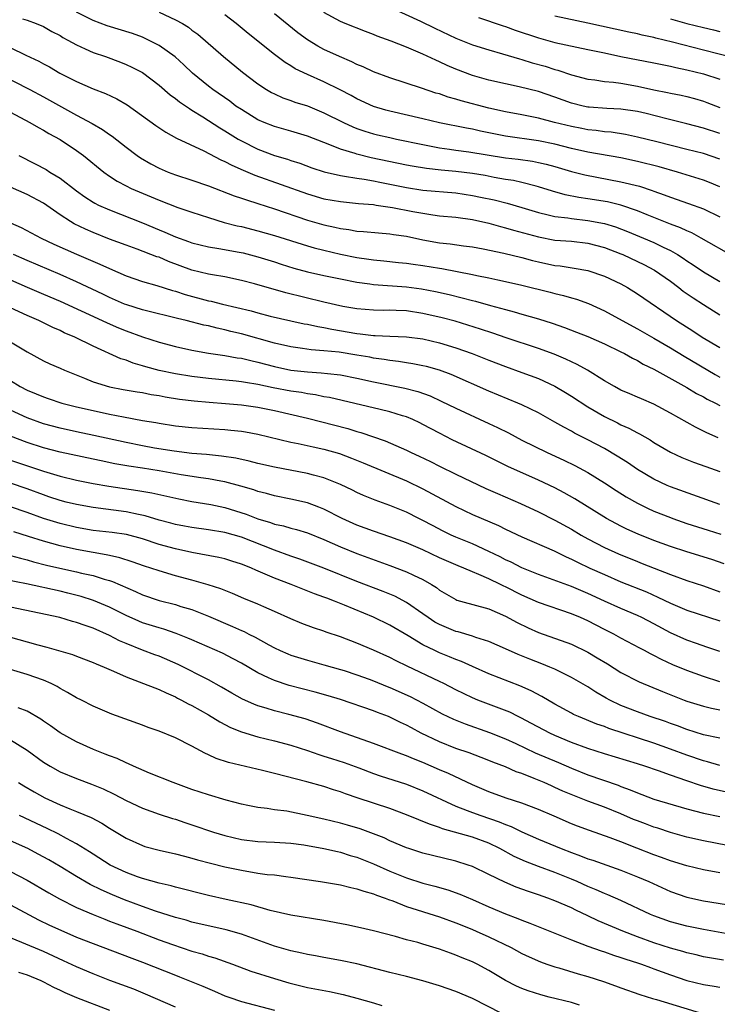
# Model space of a CAD drawing. Units: inches. Extents: x 2613000 to 2616000, y 1479000 to 1482000.
# Drawn here: x 2613834 to 2613919, y 1479650 to 1479769 of the extents above; entities that cross this region are included whole.
import ezdxf

# ---------------------------------------------------------------- set-up
doc = ezdxf.new("R2010")
doc.units = ezdxf.units.IN
doc.header["$MEASUREMENT"] = 0
doc.layers.add('LD26131479_2ft', color=202, linetype='Continuous')

msp = doc.modelspace()

# ---------------------------------------------------------------- linework, layer by layer
at = {"layer": 'LD26131479_2ft'}
for points, elevation in [([(2613879, 1479771), (2613882.71, 1479769.29), (2613884.43, 1479768.43), (2613887, 1479767.21), (2613889, 1479766.4), (2613891, 1479765.79), (2613892.66, 1479765.34), (2613894.72, 1479764.72), (2613895, 1479764.65), (2613896.25, 1479764.25), (2613897.81, 1479763.81), (2613899, 1479763.43), (2613899.35, 1479763.35), (2613901, 1479762.79), (2613903, 1479762.26), (2613903.84, 1479762.16), (2613905, 1479761.96), (2613906.12, 1479761.88), (2613907, 1479761.75), (2613909, 1479761.41), (2613911, 1479760.95), (2613912.64, 1479760.64), (2613913, 1479760.55), (2613914.31, 1479760.31), (2613915, 1479760.15), (2613915.91, 1479759.91), (2613917, 1479759.59), (2613917.43, 1479759.43), (2613919, 1479758.84)], 9756), ([(2613920.73, 1479740.73), (2613916.75, 1479743), (2613915.61, 1479743.61), (2613915, 1479743.87), (2613914.24, 1479744.24), (2613913, 1479744.7), (2613910.18, 1479745.82), (2613909, 1479746.31), (2613907, 1479746.99), (2613905.37, 1479747.37), (2613903, 1479747.76), (2613901.91, 1479747.91), (2613900.25, 1479748.25), (2613898.69, 1479748.69), (2613897, 1479749.22), (2613896.72, 1479749.28), (2613895, 1479749.73), (2613893.96, 1479749.96), (2613893, 1479750.11), (2613891.65, 1479750.35), (2613890.56, 1479750.56), (2613889, 1479750.81), (2613887, 1479751.06), (2613885.22, 1479751.22), (2613883.42, 1479751.42), (2613881.71, 1479751.71), (2613881, 1479751.84), (2613876.73, 1479752.73), (2613875, 1479753.15), (2613874.77, 1479753.23), (2613873, 1479753.76), (2613871.7, 1479754.3), (2613871, 1479754.56), (2613869, 1479755.36), (2613867, 1479755.95), (2613865, 1479756.5), (2613863.76, 1479757), (2613863, 1479757.34), (2613861, 1479758.56), (2613860.33, 1479759), (2613859.57, 1479759.57), (2613857.53, 1479761), (2613857, 1479761.42), (2613855.06, 1479763), (2613854, 1479764), (2613852.95, 1479764.95), (2613851, 1479766.35), (2613849.73, 1479767), (2613849.24, 1479767.24), (2613849, 1479767.33), (2613847.78, 1479767.79), (2613844.73, 1479768.73), (2613843, 1479769.36), (2613841, 1479770.36)], 9766), ([(2613851, 1479770.38), (2613853, 1479769.45), (2613853.83, 1479769), (2613854.56, 1479768.56), (2613855, 1479768.2), (2613855.69, 1479767.69), (2613858.81, 1479765), (2613861.11, 1479763.12), (2613863, 1479761.69), (2613864.05, 1479761), (2613864.65, 1479760.65), (2613865, 1479760.47), (2613866.01, 1479760.01), (2613867, 1479759.67), (2613867.48, 1479759.48), (2613869, 1479759.01), (2613871, 1479758.19), (2613873.35, 1479757), (2613874.48, 1479756.48), (2613875, 1479756.28), (2613875.95, 1479755.95), (2613877, 1479755.64), (2613877.51, 1479755.51), (2613879, 1479755.17), (2613879.79, 1479755), (2613883, 1479754.34), (2613883.81, 1479754.19), (2613885, 1479753.95), (2613886.22, 1479753.78), (2613887, 1479753.65), (2613888.56, 1479753.44), (2613893, 1479752.73), (2613894.55, 1479752.55), (2613896.3, 1479752.3), (2613897, 1479752.17), (2613897.94, 1479751.94), (2613899, 1479751.65), (2613901, 1479751.06), (2613902.64, 1479750.64), (2613907, 1479749.83), (2613909.27, 1479749.27), (2613910.78, 1479748.78), (2613911, 1479748.69), (2613912.25, 1479748.25), (2613913, 1479747.96), (2613915.2, 1479747.2), (2613917, 1479746.55), (2613919, 1479745.58)], 9764), ([(2613919, 1479749.22), (2613917.74, 1479749.74), (2613917, 1479750.02), (2613913.85, 1479751), (2613911.63, 1479751.63), (2613909, 1479752.28), (2613907, 1479752.7), (2613903, 1479753.41), (2613901, 1479753.87), (2613899, 1479754.37), (2613897, 1479754.79), (2613893, 1479755.35), (2613891.61, 1479755.61), (2613889.96, 1479755.96), (2613889, 1479756.19), (2613888.3, 1479756.3), (2613885, 1479756.98), (2613883, 1479757.46), (2613879, 1479758.37), (2613878.5, 1479758.5), (2613877, 1479758.95), (2613875, 1479759.89), (2613874.29, 1479760.29), (2613872.97, 1479760.97), (2613871, 1479761.94), (2613869, 1479762.81), (2613867.52, 1479763.52), (2613867, 1479763.86), (2613866.28, 1479764.28), (2613865, 1479765.25), (2613861.8, 1479767.8), (2613860.36, 1479769), (2613859, 1479770.04)], 9762), ([(2613919, 1479752.56), (2613917, 1479753.24), (2613915, 1479753.75), (2613911.35, 1479754.64), (2613909, 1479755.24), (2613907.55, 1479755.55), (2613905.82, 1479755.82), (2613905, 1479755.88), (2613904.02, 1479756.02), (2613903, 1479756.11), (2613902.27, 1479756.27), (2613901, 1479756.5), (2613898.97, 1479757), (2613897, 1479757.53), (2613895, 1479757.94), (2613893, 1479758.3), (2613891, 1479758.74), (2613887.63, 1479759.63), (2613887, 1479759.83), (2613886.07, 1479760.07), (2613885, 1479760.46), (2613884.57, 1479760.57), (2613882.82, 1479761.18), (2613879, 1479762.41), (2613877, 1479763.16), (2613875.75, 1479763.75), (2613875, 1479764.04), (2613874.37, 1479764.37), (2613872.88, 1479765), (2613871, 1479765.87), (2613870.26, 1479766.26), (2613869, 1479767.01), (2613867.85, 1479767.85), (2613865, 1479770.16)], 9760), ([(2613919, 1479755.65), (2613917, 1479756.31), (2613915, 1479756.85), (2613912.56, 1479757.44), (2613910.08, 1479758.08), (2613909, 1479758.33), (2613907, 1479758.63), (2613905.3, 1479758.7), (2613903.14, 1479758.86), (2613903, 1479758.88), (2613902.41, 1479759), (2613901, 1479759.34), (2613899, 1479760.06), (2613897, 1479760.74), (2613894.66, 1479761.34), (2613893, 1479761.68), (2613891, 1479762.13), (2613889, 1479762.69), (2613887, 1479763.45), (2613885.92, 1479763.92), (2613885, 1479764.36), (2613884.55, 1479764.55), (2613883, 1479765.28), (2613881, 1479766.12), (2613879.15, 1479766.85), (2613877.46, 1479767.46), (2613877, 1479767.66), (2613876.02, 1479768.02), (2613873.57, 1479769), (2613873, 1479769.24), (2613871, 1479770.33)], 9758), ([(2613889.73, 1479769.73), (2613892.71, 1479768.71), (2613893, 1479768.63), (2613894.19, 1479768.19), (2613897, 1479767.25), (2613899, 1479766.71), (2613903, 1479765.87), (2613905, 1479765.43), (2613907, 1479765.02), (2613911, 1479764.25), (2613912.02, 1479764.02), (2613913, 1479763.82), (2613913.65, 1479763.65), (2613915, 1479763.38), (2613917, 1479762.89), (2613919, 1479762.27)], 9754), ([(2613920.8, 1479764.8), (2613917, 1479765.76), (2613913.25, 1479766.75), (2613911.24, 1479767.24), (2613911, 1479767.31), (2613909.59, 1479767.59), (2613909, 1479767.76), (2613907.96, 1479767.96), (2613903, 1479769.06), (2613899, 1479769.89)], 9752), ([(2613834.45, 1479769.55), (2613835, 1479769.41), (2613836.09, 1479769), (2613837, 1479768.62), (2613838.02, 1479768.02), (2613839, 1479767.53), (2613839.32, 1479767.32), (2613839.93, 1479767), (2613841, 1479766.4), (2613842.06, 1479765.94), (2613843, 1479765.5), (2613844.5, 1479765), (2613846.32, 1479764.32), (2613847, 1479764.05), (2613847.72, 1479763.72), (2613849, 1479763.05), (2613851, 1479761.53), (2613852.35, 1479760.35), (2613853, 1479759.9), (2613853.5, 1479759.5), (2613854.68, 1479758.68), (2613855, 1479758.5), (2613856.31, 1479757.69), (2613858.36, 1479756.36), (2613859, 1479756), (2613860.61, 1479755), (2613861, 1479754.77), (2613863, 1479753.77), (2613865, 1479753.02), (2613866.57, 1479752.57), (2613867, 1479752.41), (2613868.07, 1479752.07), (2613869.52, 1479751.52), (2613871.02, 1479751.02), (2613873, 1479750.57), (2613873.49, 1479750.51), (2613875, 1479750.25), (2613875.86, 1479750.14), (2613877, 1479749.93), (2613877.77, 1479749.77), (2613879, 1479749.53), (2613881, 1479749.13), (2613883, 1479748.82), (2613887, 1479748.46), (2613889, 1479748.17), (2613889.97, 1479747.97), (2613891.62, 1479747.62), (2613893.21, 1479747.21), (2613895, 1479746.7), (2613897, 1479746.09), (2613898.17, 1479745.83), (2613899, 1479745.62), (2613900.56, 1479745.44), (2613901, 1479745.36), (2613903, 1479745.14), (2613905, 1479744.75), (2613906.34, 1479744.34), (2613907.8, 1479743.8), (2613909.73, 1479743), (2613911, 1479742.44), (2613912.11, 1479741.89), (2613913, 1479741.48), (2613913.86, 1479741), (2613914.56, 1479740.56), (2613915, 1479740.25), (2613915.77, 1479739.77), (2613917, 1479738.92), (2613919, 1479737.74)], 9768), ([(2613913, 1479769.56), (2613915, 1479769), (2613917, 1479768.51), (2613918.24, 1479768.24), (2613919, 1479768.05)], 9750), ([(2613831, 1479767.03), (2613834.84, 1479765.16), (2613836.43, 1479764.43), (2613837, 1479764.1), (2613837.74, 1479763.74), (2613838.99, 1479763), (2613841, 1479761.97), (2613843, 1479761.09), (2613844.51, 1479760.52), (2613845.87, 1479759.87), (2613847.13, 1479759.13), (2613850.63, 1479756.63), (2613851.83, 1479755.83), (2613853.12, 1479755.12), (2613856.45, 1479753.55), (2613858.48, 1479752.48), (2613859, 1479752.26), (2613859.82, 1479751.82), (2613861.21, 1479751.21), (2613862.63, 1479750.63), (2613869, 1479748.34), (2613871, 1479747.77), (2613873, 1479747.41), (2613875.2, 1479747.2), (2613877, 1479747.05), (2613877.34, 1479747), (2613879.29, 1479746.71), (2613881.77, 1479746.23), (2613883, 1479746.01), (2613884.18, 1479745.82), (2613885, 1479745.71), (2613887, 1479745.53), (2613889, 1479745.25), (2613891, 1479744.79), (2613892.39, 1479744.39), (2613893, 1479744.25), (2613893.96, 1479743.96), (2613897, 1479743.13), (2613899, 1479742.76), (2613901, 1479742.6), (2613903, 1479742.36), (2613905, 1479741.84), (2613907, 1479741.1), (2613907.24, 1479741), (2613909, 1479740.17), (2613909.78, 1479739.78), (2613911.09, 1479739.09), (2613913, 1479737.76), (2613914.03, 1479737), (2613914.57, 1479736.57), (2613915.75, 1479735.75), (2613917, 1479734.93), (2613919, 1479733.71)], 9770), ([(2613831.4, 1479763), (2613835.35, 1479761), (2613837, 1479760.13), (2613841, 1479757.91), (2613842.89, 1479756.89), (2613844.16, 1479756.16), (2613845, 1479755.55), (2613845.33, 1479755.33), (2613847, 1479754.03), (2613848.36, 1479753), (2613848.74, 1479752.74), (2613850, 1479752), (2613851, 1479751.48), (2613852.12, 1479751), (2613853, 1479750.67), (2613855, 1479750.01), (2613857, 1479749.31), (2613860.13, 1479748.13), (2613861, 1479747.85), (2613861.62, 1479747.62), (2613863, 1479747.19), (2613865, 1479746.54), (2613869, 1479745.18), (2613871, 1479744.59), (2613872.31, 1479744.31), (2613873, 1479744.14), (2613874.02, 1479744.02), (2613875, 1479743.84), (2613875.78, 1479743.78), (2613877.61, 1479743.61), (2613879, 1479743.52), (2613879.44, 1479743.44), (2613881, 1479743.23), (2613883, 1479742.78), (2613885, 1479742.41), (2613886.3, 1479742.3), (2613887.93, 1479742.07), (2613889, 1479741.94), (2613890.3, 1479741.7), (2613892.82, 1479741.18), (2613895, 1479740.63), (2613896.27, 1479740.27), (2613897, 1479740.1), (2613899, 1479739.68), (2613899.62, 1479739.62), (2613901.35, 1479739.35), (2613903, 1479739.05), (2613905, 1479738.39), (2613907, 1479737.44), (2613907.79, 1479737), (2613909, 1479736.25), (2613913.76, 1479733), (2613915.74, 1479731.74), (2613916.87, 1479731), (2613919, 1479729.73)], 9772), ([(2613833, 1479758.26), (2613835.35, 1479757), (2613836.39, 1479756.39), (2613837, 1479756.06), (2613837.66, 1479755.66), (2613839, 1479754.94), (2613841, 1479753.62), (2613841.84, 1479753), (2613844.31, 1479751), (2613845, 1479750.5), (2613845.91, 1479749.91), (2613847, 1479749.32), (2613847.64, 1479749), (2613848.58, 1479748.58), (2613851, 1479747.59), (2613853.28, 1479746.72), (2613855, 1479746.12), (2613857, 1479745.47), (2613858.9, 1479744.9), (2613860.49, 1479744.49), (2613861, 1479744.39), (2613863, 1479743.89), (2613865, 1479743.32), (2613869, 1479742.04), (2613869.81, 1479741.81), (2613871, 1479741.51), (2613873, 1479741.06), (2613875, 1479740.66), (2613876.45, 1479740.45), (2613877, 1479740.35), (2613878.24, 1479740.24), (2613880.04, 1479740.04), (2613881, 1479739.96), (2613881.82, 1479739.82), (2613883, 1479739.66), (2613885, 1479739.33), (2613885.29, 1479739.29), (2613889, 1479738.59), (2613889.54, 1479738.46), (2613891, 1479738.17), (2613892.07, 1479737.93), (2613893, 1479737.74), (2613895, 1479737.28), (2613898.43, 1479736.43), (2613899, 1479736.28), (2613900.05, 1479736.05), (2613901, 1479735.76), (2613901.6, 1479735.6), (2613903.07, 1479735.07), (2613905, 1479734.19), (2613907.15, 1479733), (2613909, 1479732), (2613911, 1479730.87), (2613913, 1479729.71), (2613914.68, 1479728.68), (2613918.45, 1479726.45), (2613919, 1479726.15)], 9774), ([(2613834.01, 1479753), (2613835.99, 1479751.99), (2613837.3, 1479751.3), (2613837.75, 1479751), (2613838.55, 1479750.55), (2613839, 1479750.24), (2613841, 1479748.71), (2613842, 1479748), (2613843, 1479747.36), (2613843.22, 1479747.22), (2613843.67, 1479747), (2613845, 1479746.4), (2613849, 1479744.85), (2613851, 1479744), (2613851.72, 1479743.72), (2613853, 1479743.13), (2613854.58, 1479742.58), (2613855, 1479742.42), (2613857, 1479741.94), (2613858.25, 1479741.75), (2613860.71, 1479741.29), (2613861.19, 1479741.19), (2613863, 1479740.72), (2613865, 1479740.1), (2613865.82, 1479739.82), (2613867.35, 1479739.35), (2613869, 1479738.9), (2613871, 1479738.45), (2613873, 1479738.05), (2613875, 1479737.66), (2613876.56, 1479737.44), (2613877, 1479737.36), (2613881, 1479737.07), (2613882.83, 1479736.83), (2613884.52, 1479736.52), (2613886.16, 1479736.16), (2613887.77, 1479735.77), (2613889, 1479735.44), (2613889.36, 1479735.36), (2613891.18, 1479734.82), (2613893, 1479734.32), (2613894.05, 1479734.05), (2613895, 1479733.76), (2613897, 1479733.2), (2613898.68, 1479732.68), (2613900.17, 1479732.17), (2613901.61, 1479731.61), (2613903, 1479731.05), (2613905, 1479730.17), (2613907, 1479729.22), (2613907.43, 1479729), (2613908.42, 1479728.42), (2613909, 1479728.15), (2613909.72, 1479727.72), (2613911, 1479727.11), (2613915, 1479724.9), (2613916.17, 1479724.17), (2613917, 1479723.77), (2613917.48, 1479723.48), (2613918.48, 1479723), (2613919, 1479722.72)], 9776), ([(2613918.8, 1479718.8), (2613917.4, 1479719.4), (2613917, 1479719.61), (2613916.06, 1479720.06), (2613913, 1479721.79), (2613911, 1479722.88), (2613909.51, 1479723.51), (2613909, 1479723.73), (2613908.1, 1479724.1), (2613907, 1479724.58), (2613906.22, 1479725), (2613905, 1479725.71), (2613902.97, 1479726.97), (2613901.68, 1479727.68), (2613901, 1479727.98), (2613900.32, 1479728.32), (2613898.91, 1479728.91), (2613897, 1479729.62), (2613893.09, 1479730.91), (2613891.47, 1479731.47), (2613889.97, 1479731.97), (2613888.45, 1479732.45), (2613886.91, 1479732.91), (2613885.33, 1479733.33), (2613883, 1479733.87), (2613881, 1479734.17), (2613879.77, 1479734.23), (2613879, 1479734.24), (2613878.23, 1479734.23), (2613877, 1479734.24), (2613875, 1479734.41), (2613873.28, 1479734.72), (2613871, 1479735.24), (2613866.37, 1479736.37), (2613862.56, 1479737.44), (2613861, 1479737.86), (2613859, 1479738.28), (2613857.47, 1479738.53), (2613857, 1479738.62), (2613855, 1479739.12), (2613852.17, 1479740.17), (2613851, 1479740.67), (2613850.74, 1479740.74), (2613848.35, 1479741.65), (2613847, 1479742.13), (2613845, 1479742.87), (2613843, 1479743.66), (2613842.07, 1479744.07), (2613840.72, 1479744.72), (2613840.26, 1479745), (2613839, 1479745.83), (2613837, 1479747.21), (2613835, 1479748.28), (2613833, 1479749.17)], 9778), ([(2613833, 1479744.84), (2613834.28, 1479744.28), (2613836.73, 1479743), (2613838.26, 1479742.26), (2613841, 1479741.04), (2613843.84, 1479739.84), (2613845, 1479739.3), (2613847, 1479738.43), (2613849, 1479737.74), (2613850.74, 1479737.26), (2613852.64, 1479736.64), (2613853, 1479736.55), (2613854.16, 1479736.16), (2613857, 1479735.4), (2613857.34, 1479735.34), (2613858.68, 1479735), (2613862.16, 1479734.16), (2613863, 1479733.92), (2613864.46, 1479733.54), (2613867, 1479732.96), (2613868.61, 1479732.61), (2613869, 1479732.55), (2613870.27, 1479732.27), (2613871, 1479732.16), (2613871.96, 1479731.96), (2613875, 1479731.44), (2613875.4, 1479731.4), (2613877, 1479731.19), (2613877.2, 1479731.2), (2613879, 1479731.11), (2613881, 1479731.04), (2613883, 1479730.77), (2613885, 1479730.3), (2613887, 1479729.69), (2613888.95, 1479729), (2613891, 1479728.19), (2613893, 1479727.43), (2613895, 1479726.72), (2613897, 1479725.96), (2613899, 1479725.03), (2613900.28, 1479724.28), (2613901, 1479723.84), (2613903, 1479722.53), (2613905, 1479721.36), (2613906.59, 1479720.59), (2613907, 1479720.37), (2613907.97, 1479719.97), (2613909, 1479719.39), (2613909.26, 1479719.26), (2613910.53, 1479718.53), (2613911, 1479718.22), (2613913, 1479717.05), (2613914.39, 1479716.39), (2613915.82, 1479715.82), (2613917.29, 1479715.29), (2613919, 1479714.71)], 9780), ([(2613919, 1479710.72), (2613913, 1479712.84), (2613912.63, 1479713), (2613911, 1479713.76), (2613909, 1479714.95), (2613907.79, 1479715.79), (2613906.56, 1479716.56), (2613905, 1479717.48), (2613903, 1479718.53), (2613901.36, 1479719.36), (2613901, 1479719.58), (2613900.07, 1479720.07), (2613899, 1479720.7), (2613897, 1479721.8), (2613895, 1479722.77), (2613894.49, 1479723), (2613891, 1479724.46), (2613886.44, 1479726.44), (2613885, 1479726.99), (2613883.42, 1479727.42), (2613883, 1479727.53), (2613881.76, 1479727.76), (2613881, 1479727.87), (2613880.04, 1479728.04), (2613879, 1479728.14), (2613878.29, 1479728.29), (2613877, 1479728.45), (2613876.55, 1479728.55), (2613875, 1479728.82), (2613872.85, 1479729.15), (2613871, 1479729.34), (2613869.45, 1479729.45), (2613868.38, 1479729.62), (2613867, 1479729.8), (2613865, 1479730.26), (2613861, 1479731.38), (2613859.69, 1479731.69), (2613859, 1479731.87), (2613858.07, 1479732.07), (2613857, 1479732.34), (2613856.45, 1479732.45), (2613854.31, 1479733), (2613853.24, 1479733.24), (2613852.59, 1479733.41), (2613849.96, 1479734.04), (2613849, 1479734.29), (2613847.11, 1479734.89), (2613846.82, 1479735), (2613845, 1479735.81), (2613844.2, 1479736.2), (2613841, 1479737.71), (2613839, 1479738.59), (2613835, 1479740.26), (2613833.34, 1479741)], 9782), ([(2613833, 1479737.94), (2613835, 1479737.04), (2613837, 1479736.21), (2613839, 1479735.36), (2613844.1, 1479733), (2613844.7, 1479732.71), (2613846.1, 1479732.1), (2613847, 1479731.75), (2613849, 1479731.04), (2613851, 1479730.39), (2613853, 1479729.87), (2613855, 1479729.42), (2613857, 1479729.05), (2613859, 1479728.75), (2613860.48, 1479728.48), (2613861, 1479728.42), (2613862.14, 1479728.14), (2613863, 1479727.97), (2613865, 1479727.43), (2613867, 1479727), (2613869, 1479726.79), (2613870.68, 1479726.68), (2613871.43, 1479726.57), (2613873, 1479726.4), (2613875, 1479726.02), (2613877, 1479725.58), (2613880.8, 1479724.8), (2613882.39, 1479724.39), (2613883.86, 1479723.86), (2613885.23, 1479723.23), (2613887, 1479722.37), (2613891, 1479720.52), (2613892.03, 1479720.03), (2613893.37, 1479719.37), (2613895, 1479718.51), (2613898.06, 1479717), (2613900.07, 1479716.07), (2613901.42, 1479715.42), (2613903, 1479714.58), (2613905, 1479713.35), (2613906.41, 1479712.41), (2613907.63, 1479711.63), (2613909, 1479710.86), (2613910.24, 1479710.24), (2613911, 1479709.91), (2613913, 1479709.11), (2613913.31, 1479709), (2613915, 1479708.42), (2613917.58, 1479707.58), (2613919.11, 1479707.11)], 9784), ([(2613919.51, 1479703.51), (2613918.02, 1479704.02), (2613915, 1479704.95), (2613913, 1479705.62), (2613911, 1479706.35), (2613909.1, 1479707.1), (2613907.72, 1479707.72), (2613907, 1479708.06), (2613905.24, 1479709), (2613901.41, 1479711.41), (2613900.13, 1479712.13), (2613899, 1479712.71), (2613897, 1479713.65), (2613893.3, 1479715.3), (2613890.63, 1479716.63), (2613886.56, 1479718.56), (2613885, 1479719.34), (2613883, 1479720.42), (2613882.61, 1479720.61), (2613881.79, 1479721), (2613881, 1479721.34), (2613880.54, 1479721.46), (2613879, 1479721.93), (2613877.8, 1479722.2), (2613871.66, 1479723.66), (2613871, 1479723.77), (2613869.99, 1479723.99), (2613869, 1479724.12), (2613868.26, 1479724.26), (2613867, 1479724.43), (2613864.85, 1479724.85), (2613863, 1479725.26), (2613861.49, 1479725.49), (2613861, 1479725.58), (2613860.34, 1479725.66), (2613857, 1479725.99), (2613855, 1479726.23), (2613853, 1479726.54), (2613851, 1479726.96), (2613849.4, 1479727.4), (2613849, 1479727.52), (2613847.85, 1479727.85), (2613847, 1479728.18), (2613846.37, 1479728.37), (2613843, 1479729.89), (2613840.79, 1479731), (2613839.52, 1479731.52), (2613839, 1479731.79), (2613838.14, 1479732.14), (2613836.41, 1479733), (2613835, 1479733.6), (2613833, 1479734.52)], 9786), ([(2613833, 1479730.42), (2613835, 1479729.19), (2613837, 1479728.1), (2613837.75, 1479727.75), (2613839, 1479727.24), (2613839.55, 1479727), (2613841.97, 1479726.03), (2613843, 1479725.59), (2613845, 1479724.95), (2613846.64, 1479724.64), (2613848.35, 1479724.35), (2613849, 1479724.27), (2613850.05, 1479724.05), (2613851, 1479723.91), (2613851.75, 1479723.75), (2613853.48, 1479723.48), (2613855.26, 1479723.26), (2613857.1, 1479723.1), (2613859.05, 1479722.95), (2613861, 1479722.77), (2613863, 1479722.49), (2613865, 1479722.08), (2613869, 1479721.17), (2613873.91, 1479719.91), (2613875, 1479719.56), (2613875.45, 1479719.45), (2613878.41, 1479718.41), (2613881, 1479717.29), (2613881.59, 1479717), (2613882.56, 1479716.56), (2613883.91, 1479715.91), (2613885, 1479715.34), (2613887, 1479714.37), (2613890.64, 1479712.64), (2613892.02, 1479712.02), (2613894.81, 1479710.81), (2613897, 1479709.81), (2613899, 1479708.81), (2613901, 1479707.71), (2613902.2, 1479707), (2613903, 1479706.56), (2613905, 1479705.51), (2613906.72, 1479704.72), (2613909, 1479703.78), (2613909.57, 1479703.57), (2613911.02, 1479702.98), (2613913, 1479702.21), (2613915, 1479701.49), (2613917, 1479700.84), (2613919, 1479700.13)], 9788), ([(2613833, 1479725.72), (2613834.15, 1479725), (2613835, 1479724.56), (2613836.12, 1479724.12), (2613837, 1479723.75), (2613837.57, 1479723.57), (2613839.23, 1479723), (2613841, 1479722.54), (2613843, 1479722.08), (2613845, 1479721.65), (2613846.69, 1479721.31), (2613849, 1479720.9), (2613850.63, 1479720.63), (2613851, 1479720.55), (2613853, 1479720.24), (2613855, 1479720.03), (2613859, 1479719.79), (2613859.72, 1479719.73), (2613861, 1479719.58), (2613861.5, 1479719.5), (2613863, 1479719.21), (2613867, 1479718.27), (2613867.89, 1479718.11), (2613869.7, 1479717.7), (2613871, 1479717.42), (2613872.87, 1479716.87), (2613874.33, 1479716.33), (2613875.76, 1479715.76), (2613881, 1479713.59), (2613883, 1479712.62), (2613887, 1479710.46), (2613889, 1479709.5), (2613892.15, 1479708.15), (2613893, 1479707.72), (2613895, 1479706.78), (2613898.92, 1479705.08), (2613900.37, 1479704.37), (2613901, 1479704.09), (2613901.72, 1479703.72), (2613903.24, 1479703), (2613905, 1479702.2), (2613907, 1479701.35), (2613910.1, 1479700.1), (2613911.49, 1479699.49), (2613913, 1479698.75), (2613915, 1479697.89), (2613919, 1479696.62)], 9790), ([(2613919, 1479692.87), (2613917.43, 1479693.43), (2613916.15, 1479693.85), (2613915, 1479694.25), (2613913, 1479695.17), (2613911, 1479696.25), (2613909.55, 1479697), (2613909, 1479697.26), (2613907, 1479698.11), (2613905, 1479698.99), (2613903, 1479699.92), (2613901, 1479700.77), (2613897, 1479702.22), (2613895, 1479703.03), (2613893.7, 1479703.7), (2613893, 1479704.01), (2613892.35, 1479704.35), (2613891, 1479705.01), (2613889, 1479705.93), (2613887, 1479706.74), (2613886.42, 1479707), (2613885.46, 1479707.46), (2613884.14, 1479708.14), (2613883, 1479708.76), (2613882.49, 1479709), (2613881, 1479709.76), (2613879, 1479710.57), (2613877.21, 1479711.21), (2613875.8, 1479711.79), (2613875, 1479712.15), (2613874.44, 1479712.44), (2613873, 1479713.11), (2613871, 1479713.92), (2613869.75, 1479714.25), (2613869, 1479714.48), (2613865, 1479715.22), (2613863, 1479715.68), (2613861.95, 1479715.95), (2613860.31, 1479716.31), (2613858.57, 1479716.57), (2613856.76, 1479716.76), (2613855, 1479716.9), (2613852.84, 1479717.16), (2613850.45, 1479717.55), (2613849, 1479717.82), (2613847, 1479718.21), (2613843.08, 1479719.08), (2613841, 1479719.51), (2613839, 1479719.94), (2613837, 1479720.49), (2613835, 1479721.2), (2613833, 1479722.14)], 9792), ([(2613919, 1479689.23), (2613917, 1479689.85), (2613915, 1479690.57), (2613913.29, 1479691.29), (2613911.92, 1479691.92), (2613911, 1479692.42), (2613910.6, 1479692.6), (2613909.86, 1479693), (2613909.29, 1479693.29), (2613907, 1479694.51), (2613906.13, 1479695), (2613905, 1479695.56), (2613903, 1479696.59), (2613902.1, 1479697), (2613901, 1479697.47), (2613897, 1479698.81), (2613895, 1479699.7), (2613893, 1479700.72), (2613892.8, 1479700.8), (2613892.42, 1479701), (2613891, 1479701.68), (2613889.76, 1479702.24), (2613889, 1479702.54), (2613887.96, 1479703), (2613887.27, 1479703.27), (2613885.87, 1479703.87), (2613885, 1479704.25), (2613883, 1479705.19), (2613881, 1479706.05), (2613879, 1479706.8), (2613877, 1479707.47), (2613875, 1479708.19), (2613873.2, 1479709), (2613871, 1479710.13), (2613870.38, 1479710.38), (2613869, 1479710.9), (2613867, 1479711.37), (2613865, 1479711.76), (2613864.03, 1479712.03), (2613863, 1479712.28), (2613862.48, 1479712.48), (2613860.93, 1479712.93), (2613859, 1479713.44), (2613858.48, 1479713.52), (2613857, 1479713.8), (2613856.07, 1479713.93), (2613853.69, 1479714.31), (2613851, 1479714.79), (2613849, 1479715.12), (2613847.36, 1479715.36), (2613845.65, 1479715.65), (2613843.99, 1479715.99), (2613843, 1479716.21), (2613839, 1479717.04), (2613837, 1479717.56), (2613835, 1479718.21), (2613833, 1479718.98)], 9794), ([(2613833, 1479716.08), (2613837, 1479714.73), (2613839, 1479714.14), (2613841, 1479713.67), (2613843, 1479713.26), (2613844.92, 1479712.92), (2613848.42, 1479712.42), (2613850.13, 1479712.13), (2613853.4, 1479711.4), (2613855, 1479711.08), (2613857.29, 1479710.71), (2613859, 1479710.36), (2613861.55, 1479709.55), (2613863, 1479708.97), (2613864.52, 1479708.52), (2613865, 1479708.34), (2613866.1, 1479708.1), (2613867, 1479707.83), (2613867.66, 1479707.66), (2613869, 1479707.25), (2613871, 1479706.47), (2613873, 1479705.57), (2613875, 1479704.76), (2613879, 1479703.32), (2613881, 1479702.56), (2613881.87, 1479702.13), (2613883, 1479701.6), (2613884.04, 1479701), (2613884.63, 1479700.63), (2613885, 1479700.33), (2613887, 1479699.18), (2613887.12, 1479699.12), (2613887.55, 1479699), (2613891, 1479698.04), (2613893, 1479697.19), (2613894.41, 1479696.41), (2613895.76, 1479695.76), (2613897, 1479695.21), (2613901, 1479693.76), (2613903, 1479692.81), (2613904.14, 1479692.14), (2613905.38, 1479691.38), (2613907, 1479690.34), (2613909.2, 1479689.2), (2613912.03, 1479688.03), (2613914.68, 1479687), (2613915, 1479686.88), (2613917, 1479686.25), (2613918, 1479686), (2613919, 1479685.8)], 9796), ([(2613919, 1479682.38), (2613917, 1479682.8), (2613915, 1479683.43), (2613913.86, 1479683.86), (2613913, 1479684.16), (2613912.39, 1479684.39), (2613910.54, 1479685), (2613909, 1479685.56), (2613907, 1479686.36), (2613905.66, 1479687), (2613905.23, 1479687.23), (2613903.97, 1479687.97), (2613903, 1479688.59), (2613901, 1479689.74), (2613899, 1479690.74), (2613898.4, 1479691), (2613897.41, 1479691.41), (2613895.96, 1479691.96), (2613894.54, 1479692.54), (2613893, 1479693.23), (2613891, 1479694.09), (2613889.43, 1479694.57), (2613889, 1479694.73), (2613887.26, 1479695.26), (2613887, 1479695.32), (2613885, 1479696.15), (2613884.46, 1479696.46), (2613883.63, 1479697), (2613883, 1479697.46), (2613881, 1479698.84), (2613879.58, 1479699.58), (2613878.17, 1479700.17), (2613875, 1479701.39), (2613871, 1479702.98), (2613868.08, 1479704.08), (2613867, 1479704.44), (2613865, 1479705.18), (2613861, 1479706.76), (2613859, 1479707.31), (2613857, 1479707.63), (2613855, 1479707.9), (2613854.09, 1479708.09), (2613853, 1479708.29), (2613852.45, 1479708.45), (2613851, 1479708.82), (2613849.34, 1479709.34), (2613848.5, 1479709.5), (2613847, 1479709.82), (2613843, 1479710.33), (2613841, 1479710.7), (2613839.76, 1479711), (2613839, 1479711.19), (2613837.65, 1479711.65), (2613837, 1479711.86), (2613835, 1479712.61), (2613833, 1479713.3)], 9798), ([(2613919, 1479679.08), (2613917.52, 1479679.52), (2613917, 1479679.65), (2613915, 1479680.32), (2613913, 1479681.06), (2613911, 1479681.78), (2613905.55, 1479683.55), (2613905, 1479683.78), (2613904.09, 1479684.09), (2613901.86, 1479685), (2613901.27, 1479685.27), (2613901, 1479685.41), (2613899, 1479686.51), (2613897.43, 1479687.43), (2613896.12, 1479688.12), (2613894.73, 1479688.73), (2613891, 1479690.19), (2613889, 1479691.06), (2613887.66, 1479691.66), (2613887, 1479691.9), (2613886.23, 1479692.23), (2613885, 1479692.73), (2613884.43, 1479693), (2613883, 1479693.7), (2613881.2, 1479694.8), (2613879, 1479696.08), (2613877, 1479697.04), (2613873.49, 1479698.51), (2613872.26, 1479699), (2613871.34, 1479699.34), (2613871, 1479699.48), (2613869.87, 1479699.87), (2613867.04, 1479701), (2613865, 1479701.77), (2613863.6, 1479702.4), (2613862.75, 1479702.75), (2613862.21, 1479703), (2613861.34, 1479703.34), (2613861, 1479703.49), (2613859.85, 1479703.85), (2613859, 1479704.1), (2613858.27, 1479704.27), (2613855, 1479704.89), (2613853, 1479705.32), (2613851, 1479705.87), (2613849, 1479706.53), (2613847.06, 1479707.06), (2613845.31, 1479707.31), (2613843, 1479707.57), (2613841, 1479707.91), (2613839, 1479708.39), (2613837, 1479709.02), (2613835, 1479709.75), (2613833, 1479710.44)], 9800), ([(2613919.82, 1479675.82), (2613918.2, 1479676.2), (2613916.65, 1479676.65), (2613915, 1479677.21), (2613913, 1479677.89), (2613911.58, 1479678.42), (2613909.9, 1479679), (2613909, 1479679.29), (2613905, 1479680.49), (2613903, 1479681.13), (2613901, 1479681.87), (2613899, 1479682.71), (2613898.37, 1479683), (2613896.18, 1479684.18), (2613894.86, 1479684.86), (2613894.55, 1479685), (2613893.52, 1479685.52), (2613889.65, 1479687), (2613889, 1479687.27), (2613887, 1479688.25), (2613885.55, 1479689), (2613885, 1479689.27), (2613881.1, 1479691.1), (2613879.75, 1479691.75), (2613879, 1479692.15), (2613877, 1479693.06), (2613875, 1479693.9), (2613873, 1479694.66), (2613871.25, 1479695.25), (2613871, 1479695.34), (2613869.74, 1479695.74), (2613868.3, 1479696.3), (2613867, 1479696.84), (2613865, 1479697.75), (2613863.7, 1479698.3), (2613863, 1479698.61), (2613861.3, 1479699.3), (2613859.9, 1479699.9), (2613858.48, 1479700.48), (2613856.98, 1479700.98), (2613855, 1479701.54), (2613853, 1479702.07), (2613851, 1479702.65), (2613849.99, 1479703), (2613849.24, 1479703.24), (2613847.76, 1479703.76), (2613846.25, 1479704.25), (2613845, 1479704.51), (2613844.61, 1479704.61), (2613843, 1479704.87), (2613841, 1479705.23), (2613839, 1479705.69), (2613837, 1479706.25), (2613835.16, 1479706.84), (2613833.38, 1479707.38)], 9802), ([(2613833, 1479704.52), (2613834.19, 1479704.19), (2613835, 1479704), (2613835.77, 1479703.77), (2613837.37, 1479703.37), (2613838.99, 1479702.99), (2613841, 1479702.55), (2613841.6, 1479702.4), (2613843, 1479702.09), (2613844.34, 1479701.66), (2613845, 1479701.48), (2613845.37, 1479701.37), (2613848.16, 1479700.16), (2613849, 1479699.75), (2613851, 1479699.07), (2613853, 1479698.57), (2613853.64, 1479698.36), (2613855, 1479697.96), (2613857, 1479697.18), (2613859.93, 1479695.93), (2613861, 1479695.43), (2613861.31, 1479695.31), (2613861.89, 1479695), (2613862.64, 1479694.64), (2613864.3, 1479693.7), (2613865, 1479693.32), (2613865.69, 1479693), (2613866.6, 1479692.6), (2613867, 1479692.43), (2613869, 1479691.82), (2613871, 1479691.28), (2613873, 1479690.71), (2613873.43, 1479690.57), (2613875, 1479690.05), (2613876.48, 1479689.52), (2613877, 1479689.33), (2613878.66, 1479688.66), (2613879, 1479688.53), (2613881.44, 1479687.44), (2613883, 1479686.64), (2613885.35, 1479685.35), (2613886.7, 1479684.7), (2613888.12, 1479684.12), (2613891.09, 1479683.09), (2613893, 1479682.3), (2613894.28, 1479681.72), (2613896.62, 1479680.62), (2613899.43, 1479679.43), (2613901, 1479678.74), (2613903, 1479677.94), (2613906.67, 1479676.67), (2613907, 1479676.53), (2613908.13, 1479676.13), (2613909, 1479675.74), (2613909.55, 1479675.55), (2613911, 1479675), (2613915, 1479673.82), (2613917, 1479673.29), (2613919, 1479672.88)], 9804), ([(2613924.49, 1479668.49), (2613917, 1479669.94), (2613915, 1479670.39), (2613913, 1479670.95), (2613911.46, 1479671.46), (2613911, 1479671.59), (2613909.99, 1479671.99), (2613909, 1479672.35), (2613908.53, 1479672.53), (2613907, 1479673.2), (2613905, 1479674.01), (2613903, 1479674.75), (2613901.38, 1479675.38), (2613899.97, 1479675.97), (2613899, 1479676.42), (2613898.59, 1479676.59), (2613897.69, 1479677), (2613896.49, 1479677.51), (2613895, 1479678.09), (2613894.32, 1479678.32), (2613893, 1479678.9), (2613891.47, 1479679.47), (2613891, 1479679.68), (2613890.04, 1479680.04), (2613888.6, 1479680.6), (2613887, 1479681.14), (2613885, 1479681.92), (2613882.78, 1479683), (2613881.62, 1479683.62), (2613881, 1479683.97), (2613880.29, 1479684.29), (2613879, 1479684.93), (2613878.83, 1479685), (2613877.49, 1479685.49), (2613877, 1479685.68), (2613873, 1479687.05), (2613871.51, 1479687.51), (2613869.95, 1479687.95), (2613866.77, 1479688.77), (2613865, 1479689.36), (2613864.29, 1479689.71), (2613863, 1479690.3), (2613861, 1479691.47), (2613860.01, 1479692.01), (2613858.68, 1479692.68), (2613855, 1479694.29), (2613854.51, 1479694.51), (2613853.08, 1479695.08), (2613851.59, 1479695.59), (2613851, 1479695.74), (2613849, 1479696.37), (2613848.55, 1479696.55), (2613847, 1479697.26), (2613845, 1479698.26), (2613843.06, 1479699.06), (2613841.55, 1479699.55), (2613839.96, 1479699.96), (2613839, 1479700.19), (2613834.92, 1479701.08), (2613832.42, 1479701.58)], 9806), ([(2613919, 1479666.06), (2613917, 1479666.44), (2613915, 1479666.9), (2613913, 1479667.5), (2613911.91, 1479667.91), (2613911, 1479668.23), (2613908.93, 1479669.07), (2613907, 1479669.83), (2613905.68, 1479670.32), (2613903.18, 1479671.18), (2613901.73, 1479671.73), (2613901, 1479672.02), (2613898.93, 1479672.93), (2613897, 1479673.73), (2613895, 1479674.49), (2613893.11, 1479675.11), (2613891, 1479675.87), (2613889, 1479676.71), (2613886.1, 1479678.1), (2613885, 1479678.55), (2613883, 1479679.42), (2613881.87, 1479679.87), (2613881, 1479680.26), (2613880.44, 1479680.44), (2613877, 1479681.75), (2613873, 1479683.15), (2613870.21, 1479684.21), (2613868.71, 1479684.71), (2613866.75, 1479685.25), (2613865, 1479685.69), (2613863.99, 1479686.02), (2613863, 1479686.3), (2613862.49, 1479686.49), (2613861.11, 1479687.11), (2613859.84, 1479687.84), (2613858.58, 1479688.58), (2613857, 1479689.45), (2613853.33, 1479691.33), (2613851, 1479692.31), (2613850.49, 1479692.49), (2613849, 1479693.04), (2613847, 1479693.84), (2613846.2, 1479694.19), (2613845, 1479694.84), (2613843, 1479695.73), (2613842.03, 1479696.03), (2613841, 1479696.41), (2613840.53, 1479696.53), (2613838.98, 1479697), (2613836.46, 1479697.54), (2613833, 1479698.25)], 9808), ([(2613833, 1479694.64), (2613835, 1479694.05), (2613836.32, 1479693.68), (2613837.41, 1479693.41), (2613840.51, 1479692.51), (2613841, 1479692.31), (2613843, 1479691.57), (2613843.38, 1479691.38), (2613844.37, 1479691), (2613845.49, 1479690.52), (2613847, 1479689.8), (2613849.13, 1479689), (2613850.48, 1479688.48), (2613851, 1479688.29), (2613851.87, 1479687.87), (2613853, 1479687.38), (2613853.24, 1479687.24), (2613853.72, 1479687), (2613854.54, 1479686.54), (2613855, 1479686.33), (2613857, 1479685.21), (2613858.37, 1479684.37), (2613859.68, 1479683.68), (2613861, 1479683.16), (2613863, 1479682.55), (2613865, 1479682.05), (2613867, 1479681.52), (2613869, 1479680.88), (2613870.39, 1479680.39), (2613871, 1479680.21), (2613871.91, 1479679.91), (2613873.44, 1479679.44), (2613875.21, 1479678.79), (2613877, 1479678.11), (2613877.83, 1479677.83), (2613881, 1479676.8), (2613883, 1479676), (2613887, 1479674.15), (2613888.37, 1479673.63), (2613889, 1479673.36), (2613890.02, 1479673), (2613892.25, 1479672.25), (2613893, 1479671.92), (2613893.68, 1479671.68), (2613895, 1479671.03), (2613897, 1479670.16), (2613899.76, 1479669), (2613901, 1479668.52), (2613902.12, 1479668.12), (2613903, 1479667.77), (2613903.58, 1479667.58), (2613907, 1479666.37), (2613909, 1479665.59), (2613910.37, 1479665), (2613913, 1479663.81), (2613915, 1479663.12), (2613917, 1479662.67), (2613919.79, 1479662.21)], 9810), ([(2613921, 1479658.48), (2613917, 1479659.2), (2613915, 1479659.59), (2613913, 1479660.12), (2613911, 1479660.84), (2613910.61, 1479661), (2613907, 1479662.69), (2613905.4, 1479663.4), (2613905, 1479663.56), (2613904.01, 1479664.01), (2613903, 1479664.41), (2613901.71, 1479665), (2613901, 1479665.3), (2613899, 1479666.09), (2613897, 1479666.81), (2613895.43, 1479667.43), (2613894.06, 1479668.06), (2613892.34, 1479669), (2613891, 1479669.65), (2613889, 1479670.39), (2613885.39, 1479671.39), (2613885, 1479671.56), (2613883.9, 1479671.9), (2613883, 1479672.3), (2613882.49, 1479672.49), (2613881, 1479673.11), (2613879, 1479673.86), (2613875.13, 1479675.13), (2613873.63, 1479675.63), (2613873, 1479675.88), (2613872.14, 1479676.14), (2613871, 1479676.51), (2613868.92, 1479677.08), (2613865, 1479678.1), (2613863.54, 1479678.46), (2613859.42, 1479679.42), (2613857.92, 1479679.92), (2613857, 1479680.37), (2613856.56, 1479680.56), (2613855, 1479681.43), (2613853, 1479682.41), (2613851, 1479683.22), (2613849.68, 1479683.68), (2613849, 1479683.95), (2613845.29, 1479685.29), (2613843, 1479686.28), (2613841.6, 1479687), (2613841, 1479687.29), (2613839.92, 1479687.92), (2613839, 1479688.42), (2613838.64, 1479688.64), (2613837.94, 1479689), (2613837, 1479689.43), (2613835, 1479690.12), (2613833, 1479690.71)], 9812), ([(2613919.46, 1479655.46), (2613917, 1479655.89), (2613916.11, 1479656.11), (2613915, 1479656.35), (2613914.51, 1479656.51), (2613913, 1479656.92), (2613911, 1479657.59), (2613909, 1479658.32), (2613907.24, 1479659), (2613904.26, 1479660.26), (2613903, 1479660.87), (2613901.53, 1479661.53), (2613901, 1479661.8), (2613899, 1479662.68), (2613898.14, 1479663), (2613897, 1479663.39), (2613895.78, 1479663.78), (2613894.32, 1479664.32), (2613892.93, 1479664.93), (2613891, 1479665.88), (2613889, 1479666.81), (2613888.47, 1479667), (2613887, 1479667.47), (2613884.15, 1479668.15), (2613883, 1479668.45), (2613881.28, 1479669), (2613881, 1479669.1), (2613879, 1479669.95), (2613878.29, 1479670.29), (2613877, 1479670.8), (2613875.38, 1479671.38), (2613873.84, 1479671.84), (2613873, 1479672.08), (2613871, 1479672.57), (2613868.97, 1479673.03), (2613866.48, 1479673.52), (2613865, 1479673.71), (2613864.13, 1479673.87), (2613863, 1479673.98), (2613861.76, 1479674.24), (2613861, 1479674.38), (2613859.13, 1479674.87), (2613857, 1479675.5), (2613855, 1479676.18), (2613852.7, 1479677), (2613849.84, 1479678.16), (2613847.9, 1479679), (2613847.29, 1479679.29), (2613847, 1479679.39), (2613845.91, 1479679.91), (2613845, 1479680.23), (2613844.46, 1479680.46), (2613843.04, 1479681), (2613841, 1479681.93), (2613839, 1479683.03), (2613837.86, 1479683.86), (2613837, 1479684.44), (2613836.68, 1479684.68), (2613835, 1479685.66), (2613833.94, 1479686.06)], 9814), ([(2613833, 1479682.19), (2613835, 1479680.91), (2613837, 1479679.48), (2613837.79, 1479679), (2613839, 1479678.32), (2613841, 1479677.48), (2613842.82, 1479676.82), (2613844.23, 1479676.23), (2613845.58, 1479675.58), (2613847, 1479674.82), (2613849, 1479673.91), (2613851, 1479673.19), (2613852.64, 1479672.64), (2613853, 1479672.55), (2613854.15, 1479672.15), (2613855, 1479671.88), (2613857.62, 1479671), (2613859, 1479670.58), (2613861, 1479670.11), (2613863, 1479669.87), (2613865, 1479669.79), (2613867, 1479669.66), (2613868.54, 1479669.46), (2613871, 1479669.02), (2613872.63, 1479668.63), (2613873, 1479668.56), (2613874.18, 1479668.18), (2613875, 1479667.95), (2613877, 1479667.15), (2613879, 1479666.26), (2613881, 1479665.44), (2613883, 1479664.8), (2613884.45, 1479664.45), (2613886.01, 1479664.01), (2613887.49, 1479663.49), (2613889, 1479662.85), (2613891, 1479661.95), (2613893, 1479661.08), (2613894.52, 1479660.52), (2613895, 1479660.31), (2613895.97, 1479659.97), (2613901, 1479657.93), (2613903, 1479657.19), (2613904.61, 1479656.61), (2613905, 1479656.49), (2613906.09, 1479656.09), (2613907, 1479655.82), (2613907.6, 1479655.6), (2613909, 1479655.16), (2613909.48, 1479655), (2613910.58, 1479654.58), (2613911, 1479654.44), (2613913, 1479653.7), (2613915, 1479653.03), (2613917, 1479652.53), (2613918.32, 1479652.32), (2613919, 1479652.19)], 9816), ([(2613833.96, 1479677), (2613834.61, 1479676.61), (2613835.87, 1479675.87), (2613837.15, 1479675.15), (2613839, 1479674.3), (2613840.17, 1479673.83), (2613841, 1479673.51), (2613842.78, 1479672.78), (2613844.08, 1479672.08), (2613845, 1479671.49), (2613847, 1479670.28), (2613849, 1479669.36), (2613849.27, 1479669.27), (2613851, 1479668.8), (2613853, 1479668.37), (2613854.08, 1479668.08), (2613855, 1479667.85), (2613855.65, 1479667.65), (2613857.23, 1479667.23), (2613859, 1479666.79), (2613861, 1479666.37), (2613863, 1479666.04), (2613864.12, 1479665.88), (2613865, 1479665.8), (2613866.39, 1479665.61), (2613867, 1479665.55), (2613870.57, 1479665), (2613873, 1479664.59), (2613874.27, 1479664.27), (2613875, 1479664.14), (2613875.82, 1479663.82), (2613877, 1479663.53), (2613877.36, 1479663.36), (2613878.44, 1479663), (2613878.83, 1479662.83), (2613879.33, 1479662.67), (2613881, 1479662), (2613885, 1479660.73), (2613887, 1479660.02), (2613887.71, 1479659.71), (2613889, 1479659.21), (2613889.47, 1479659), (2613891, 1479658.3), (2613893.71, 1479657), (2613895, 1479656.3), (2613895.89, 1479655.89), (2613897.27, 1479655.27), (2613898.03, 1479655), (2613899, 1479654.66), (2613899.47, 1479654.53), (2613901.81, 1479653.81), (2613903, 1479653.49), (2613904.88, 1479652.88), (2613906.36, 1479652.36), (2613907, 1479652.11), (2613909.3, 1479651.3), (2613910.82, 1479650.82), (2613911.3, 1479650.7), (2613917, 1479648.97)], 9818), ([(2613901.98, 1479650.02), (2613901, 1479650.33), (2613898.31, 1479651), (2613897.28, 1479651.28), (2613895.75, 1479651.75), (2613895, 1479652.04), (2613894.33, 1479652.33), (2613893.01, 1479653.01), (2613891, 1479654.22), (2613889.57, 1479655), (2613889, 1479655.29), (2613887.77, 1479655.77), (2613887, 1479656.1), (2613886.33, 1479656.33), (2613885, 1479656.81), (2613883, 1479657.42), (2613882.4, 1479657.6), (2613881, 1479657.96), (2613879.66, 1479658.34), (2613877, 1479659.02), (2613875.41, 1479659.41), (2613873.77, 1479659.77), (2613871, 1479660.28), (2613867, 1479660.92), (2613864.49, 1479661.51), (2613862.19, 1479662.19), (2613859.16, 1479662.84), (2613857, 1479663.33), (2613853, 1479664.33), (2613852.49, 1479664.49), (2613851, 1479664.82), (2613849, 1479665.38), (2613848.41, 1479665.59), (2613847, 1479666.11), (2613845.06, 1479667), (2613843, 1479668.31), (2613842.59, 1479668.59), (2613841, 1479669.59), (2613839.78, 1479670.22), (2613838.78, 1479670.78), (2613837.43, 1479671.43), (2613834.08, 1479673)], 9820), ([(2613892.55, 1479649), (2613889, 1479650.82), (2613887, 1479651.67), (2613885, 1479652.37), (2613882.99, 1479652.99), (2613881, 1479653.51), (2613879, 1479653.99), (2613875, 1479655.02), (2613873, 1479655.45), (2613871, 1479655.8), (2613869.99, 1479655.99), (2613869, 1479656.16), (2613868.33, 1479656.33), (2613867, 1479656.6), (2613865, 1479657.19), (2613861, 1479658.63), (2613859.14, 1479659.14), (2613855, 1479660.1), (2613854.31, 1479660.31), (2613853, 1479660.65), (2613850.57, 1479661.43), (2613849, 1479661.99), (2613846.8, 1479662.8), (2613845.38, 1479663.38), (2613843.99, 1479663.99), (2613842.65, 1479664.65), (2613841, 1479665.62), (2613839, 1479666.84), (2613837.63, 1479667.63), (2613836.34, 1479668.34), (2613835.08, 1479669), (2613833, 1479669.94)], 9822), ([(2613833, 1479666.24), (2613835, 1479665.19), (2613837.64, 1479663.64), (2613838.92, 1479662.92), (2613841, 1479661.87), (2613843, 1479661), (2613844.43, 1479660.43), (2613845, 1479660.22), (2613845.88, 1479659.88), (2613848.31, 1479659), (2613851, 1479657.96), (2613852.63, 1479657.37), (2613855, 1479656.58), (2613856.24, 1479656.24), (2613857, 1479655.97), (2613857.76, 1479655.76), (2613859.91, 1479655), (2613862.15, 1479654.15), (2613865, 1479653.25), (2613866.73, 1479652.73), (2613869, 1479652.16), (2613871.66, 1479651.66), (2613873.31, 1479651.31), (2613875, 1479650.86), (2613877, 1479650.29), (2613878.03, 1479649.97)], 9824), ([(2613833, 1479662.17), (2613836.38, 1479660.38), (2613837.73, 1479659.73), (2613839.11, 1479659.11), (2613841, 1479658.28), (2613843, 1479657.49), (2613847.7, 1479655.7), (2613849, 1479655.22), (2613853, 1479653.65), (2613853.47, 1479653.47), (2613856.32, 1479652.32), (2613857.73, 1479651.73), (2613859, 1479651.17), (2613859.46, 1479651), (2613861, 1479650.46), (2613865, 1479649.43)], 9826), ([(2613853, 1479649.8), (2613849.37, 1479651.37), (2613847.95, 1479651.95), (2613845.03, 1479653.03), (2613843, 1479653.81), (2613841, 1479654.66), (2613839.41, 1479655.41), (2613837, 1479656.51), (2613834.38, 1479657.62), (2613833, 1479658.18)], 9828), ([(2613833.97, 1479654.03), (2613835, 1479653.68), (2613836.69, 1479653), (2613837, 1479652.87), (2613838.22, 1479652.22), (2613839, 1479651.86), (2613839.57, 1479651.57), (2613841, 1479650.94), (2613845, 1479649.41)], 9830)]:
    msp.add_lwpolyline(points, dxfattribs=dict(at, elevation=elevation))

doc.saveas('drawing.dxf')
